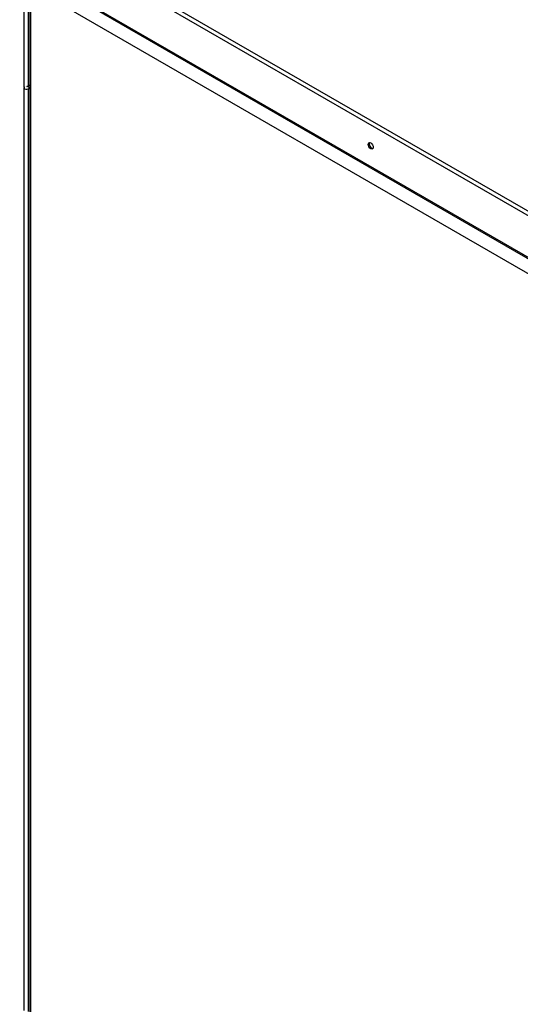
# Model space of a CAD drawing. Units: inches. Extents: x 0 to 16.7, y -1.1 to 10.7.
# Drawn here: x 2.1 to 2.5, y 3.7 to 4.4 of the extents above; entities that cross this region are included whole.
import ezdxf
from ezdxf import colors
from ezdxf.entities.mleader import LeaderData, LeaderLine
from ezdxf.math import Vec2, Vec3

# ---------------------------------------------------------------- set-up
doc = ezdxf.new("R2010")
doc.units = ezdxf.units.IN
doc.header["$MEASUREMENT"] = 0
for name, color, linetype in [('0127P-0100', 7, 'Continuous'), ('0510F-3456_TOP_P', 7, 'Continuous'), ('0712F-5525_POST_', 7, 'Continuous'), ('0712F-5639_PNL_C', 7, 'Continuous'), ('Default', 7, 'Continuous')]:
    doc.layers.add(name, color=color, linetype=linetype)

# ---------------------------------------------------------------- blocks, each defined once
blk = doc.blocks.new('_DOT')
at = {"color": 0}
blk.add_line((0, 0), (-1, 0), dxfattribs=at)
at = {"color": 0, "const_width": 0.333}
blk.add_lwpolyline([(-0.1665, 0, 1), (0.1665, 0, 1)], format="xyb", close=True, dxfattribs=at)
blk = doc.blocks.new('SE4')
at = {"layer": '0127P-0100', "color": 7, "linetype": 'Continuous'}
for p, q in [((2.10265, 4.32445), (2.10265, 3.67126)), ((2.10476, 4.32541), (2.10677, 4.32657)), ((2.10555, 4.32376), (2.10677, 4.32446)), ((2.10555, 4.32376), (2.10555, 3.67056)), ((2.10677, 4.32513), (2.106, 4.32469))]:
    blk.add_line(p, q, dxfattribs=at)
for start_param, end_param in [(2.356194, 5.497787), (0.2413, 1.329497)]:
    blk.add_ellipse((2.10435, 4.32445), major_axis=(0.0017, 0), ratio=0.57735, start_param=start_param, end_param=end_param, dxfattribs=at)
at = {"layer": '0510F-3456_TOP_P', "color": 7, "linetype": 'Continuous'}
for p, q in [((2.51211, 4.20353), (1.84319, 4.58973)), ((1.84461, 4.59218), (2.51353, 4.20598)), ((2.51211, 4.174), (1.84319, 4.5602)), ((1.84298, 4.5595), (2.51191, 4.1733)), ((2.50379, 4.1674), (1.84193, 4.54952))]:
    blk.add_line(p, q, dxfattribs=at)
blk.add_ellipse((2.34809, 4.28345), major_axis=(-0.00125, 0.00217), ratio=0.57735, dxfattribs=at)
blk.add_ellipse((2.3488, 4.28386), major_axis=(-0.00125, 0.00217), ratio=0.57735, start_param=0.286757, end_param=2.854836, dxfattribs=at)
at = {"layer": '0712F-5525_POST_', "color": 7, "linetype": 'Continuous'}
for p, q in [((2.1029, 4.32497), (2.1029, 4.39885)), ((2.10573, 4.39721), (2.10573, 4.32502))]:
    blk.add_line(p, q, dxfattribs=at)
at = {"layer": '0712F-5639_PNL_C', "color": 7, "linetype": 'Continuous'}
for p, q in [((2.10677, 4.39661), (2.10677, 3.59744)), ((2.10719, 4.39637), (2.10719, 3.59686))]:
    blk.add_line(p, q, dxfattribs=at)

msp = doc.modelspace()

# ---------------------------------------------------------------- block references
at = {"layer": 'Default'}
msp.add_blockref('SE4', (0, 0), dxfattribs=at)

# ---------------------------------------------------------------- leaders
at = {"layer": 'Default', "color": 7, "linetype": 'Continuous'}
ml = msp.add_multileader_mtext('Standard', dxfattribs=at)
ml.set_content('{\\pxsm0.9;\\fArial|b1||i0||c0|p34;\\W1.;TOP VIEW\\P}', color=256)
ml.set_leader_properties()
ml.set_arrow_properties(name='DOT')
ml.build(insert=Vec2(0, 0))
ml.multileader.update_dxf_attribs({"leader_type": 0, "dogleg_length": 0, "arrow_head_size": 0.1875})
ctx = ml.context
ctx.base_point, ctx.char_height, ctx.arrow_head_size, ctx.landing_gap_size = Vec3(10.631426, 6.038927), 0.1875, 0.1875, 0.065625
notes = []
notes.append((ctx, [(0, (0, 0, 0), (0, 0), (1, 0), 1, [])]))
ctx.mtext.insert = Vec3(10.721426, 6.13427)
for ctx, leaders in notes:
    for number, flags, end, landing, length, lines in leaders:
        leader = LeaderData()
        leader.index, (leader.has_last_leader_line, leader.has_dogleg_vector, leader.attachment_direction) = number, flags
        leader.last_leader_point, leader.dogleg_vector, leader.dogleg_length = Vec3(end), Vec3(landing), length
        for number, points, colour, breaks in lines:
            line = LeaderLine()
            line.index, line.vertices, line.color, line.breaks = number, Vec3.list(points), colors.encode_raw_color(colour), breaks
            leader.lines.append(line)
        ctx.leaders.append(leader)

doc.saveas('drawing.dxf')
